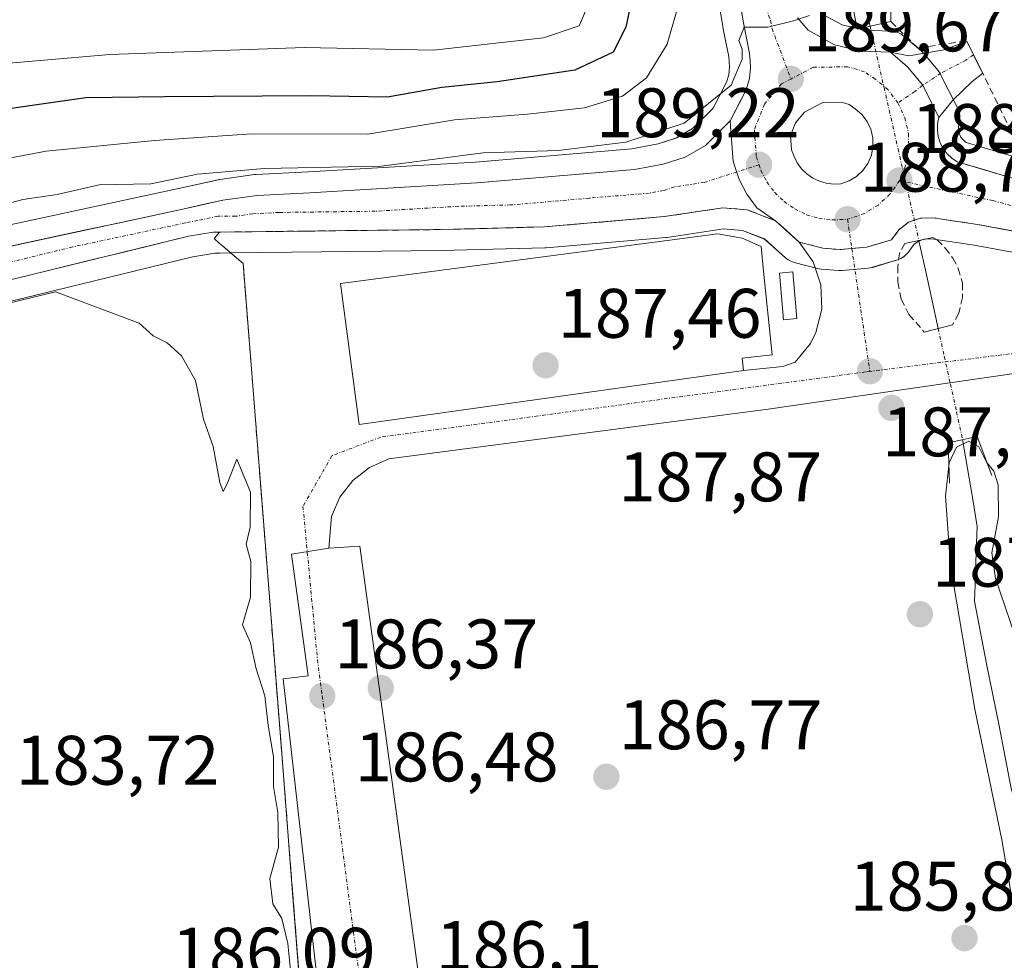
# Model space of a CAD drawing. Units: metres. Extents: x 616878 to 620320, y 4775703 to 4778077.
# Drawn here: x 618929 to 619070, y 4777278 to 4777413 of the extents above; entities that cross this region are included whole.
import ezdxf
from ezdxf.enums import TextEntityAlignment as Align

# ---------------------------------------------------------------- set-up
doc = ezdxf.new("R2010")
doc.units = ezdxf.units.M
doc.header["$MEASUREMENT"] = 0
doc.linetypes.add('TRAZO_Y_PUNTO', pattern=[1, 0.5, -0.25, 0, -0.25])
doc.linetypes.add('TRAZOSX2', pattern=[1.5, 1, -0.5])
for name, color, linetype, lineweight in [('Arbolado forestal CxS', 92, 'Continuous', 0), ('Boca de túnel lineal', 1, 'Continuous', 0), ('Carretera de calzada única', 19, 'Continuous', 13), ('Carretera de calzada única Cxs', 19, 'Continuous', 13), ('Carretera de calzada única eje', 19, 'TRAZO_Y_PUNTO', 0), ('Carátula', 7, 'Continuous', 5), ('Corriente natural lineal', 142, 'Continuous', 13), ('Corriente natural lineal oculto', 19, 'TRAZO_Y_PUNTO', 13), ('Curva de nivel maestra', 36, 'Continuous', 30), ('Curva de nivel normal', 36, 'Continuous', 0), ('Edificación ligera', 1, 'Continuous', 0), ('Edificación ligera Cxs', 1, 'Continuous', 0), ('Elemento construido', 1, 'Continuous', 0), ('Explanada', 19, 'Continuous', 0), ('Explanada Cxs', 19, 'Continuous', 0), ('Isleta de vial', 135, 'Continuous', 13), ('Muro lineal', 1, 'TRAZOSX2', 13), ('Núcleo urbano CxS', 19, 'Continuous', 0), ('Obra de contención lineal', 1, 'TRAZOSX2', 13), ('Prado CxS', 92, 'Continuous', 0), ('Punto de cota en terreno', 7, 'Continuous', 0), ('Recinto industrial', 135, 'TRAZOSX2', 0), ('Recinto industrial CxS', 135, 'Continuous', 0), ('Rótulo de punto de cota en terreno', 19, 'Continuous', 0), ('Vía urbana eje', 5, 'TRAZO_Y_PUNTO', 0)]:
    doc.layers.add(name, color=color, linetype=linetype, lineweight=lineweight)
doc.styles.add('Arial', font='txt', dxfattribs={"height": 0.2})

# ---------------------------------------------------------------- blocks, each defined once
blk = doc.blocks.new('*U155')
at = {"layer": 'Prado CxS', "color": 92, "linetype": 'Continuous', "lineweight": 0}
for points in [[(619071.3018, 4777392.9057, 188.6372), (619064.5222, 4777394.9311, 188.8498), (619064.33, 4777395.0559, 188.8586), (619064.0233, 4777395.3399, 188.877), (619063.7611, 4777395.6803, 188.8976), (619063.5886, 4777396.0055, 188.9162), (619063.4636, 4777396.4225, 188.9386), (619063.3975, 4777396.8509, 188.9606), (619063.4097, 4777397.2195, 188.9782), (619063.5518, 4777397.8729, 189.012), (619063.6173, 4777398.3813, 189.0418), (619063.5955, 4777398.8935, 189.0742), (619063.4868, 4777399.3945, 189.1094), (619063.2943, 4777399.8697, 189.1476), (619060.8643, 4777404.6497, 189.3703), (619060.7881, 4777404.7901, 189.3721), (619060.4896, 4777405.2171, 189.3769), (619058.4189, 4777407.6877, 189.4239), (619058.0725, 4777408.0379, 189.4265), (619055.6105, 4777410.1481, 189.4838), (619055.2036, 4777410.4387, 189.4978), (619054.7537, 4777410.6575, 189.5119), (619054.2739, 4777410.7987, 189.5253), (619053.7775, 4777410.8581, 189.5369), (619049.8864, 4777410.9975, 189.5871), (619046.7553, 4777411.7453, 189.6458), (619043.8143, 4777413.3481, 189.5528)], [(618921.512, 4777370.6757, 184.5089), (618953.8001, 4777378.5609, 185.9181), (618956.9453, 4777379.1001, 185.6624), (618957.6472, 4777379.1003, 185.6613), (618959.23, 4777379.1182, 186.2576), (618959.4098, 4777378.964, 186.3012), (618961.0001, 4777377.6001, 186.8665), (618966.3401, 4777309.9501, 185.9431), (618968.0443, 4777288.173, 186.1676), (618968.8515, 4777277.859, 185.9755)]]:
    blk.add_polyline3d(points, dxfattribs=at)
blk = doc.blocks.new('*U171')
at = {"layer": 'Núcleo urbano CxS', "color": 19, "linetype": 'Continuous', "lineweight": 0}
for points in [[(619084.5975, 4777376.7333, 188.4832), (619065.666, 4777380.2307, 188.3393), (619059.5579, 4777381.1425, 186.2446), (619058.5208, 4777381.1073, 185.5636), (619057.7119, 4777380.8233, 185.0287), (619057.0319, 4777380.3121, 185.0696), (619056.2563, 4777379.2457, 185.3779), (619055.9385, 4777378.8761, 185.5103), (619055.5651, 4777378.5627, 185.6684), (619055.1461, 4777378.3141, 185.8477), (619054.6921, 4777378.1367, 186.0431), (619051.0922, 4777377.0567, 187.4291), (619050.7512, 4777376.9757, 187.519), (619050.5026, 4777376.9425, 187.5798), (619046.7725, 4777376.6025, 188.2495), (619046.5001, 4777376.5901, 188.2489), (619046.249, 4777376.6007, 188.2492), (619043.749, 4777376.8107, 188.2567), (619043.4791, 4777376.8457, 188.2581), (619043.2501, 4777376.8953, 188.2601), (619039.8801, 4777377.7653, 188.4097), (619039.4299, 4777377.9207, 188.4348), (619039.0097, 4777378.1453, 188.4608), (619038.6306, 4777378.4337, 188.4869), (619035.6334, 4777381.1137, 188.5421), (619032.4883, 4777382.3453, 188.4912), (619029.7947, 4777382.5621, 188.4076), (619021.7072, 4777381.3435, 188.2671), (619021.5151, 4777381.3209, 188.2682), (619004.3951, 4777379.8609, 188.093), (619004.2187, 4777379.8511, 188.0943), (618989.3365, 4777379.4607, 187.9677), (618959.3995, 4777379.1201, 186.3212), (618959.23, 4777379.1182, 186.2576), (618957.6472, 4777379.1003, 185.6613), (618956.9453, 4777379.1001, 185.6624), (618953.8001, 4777378.5609, 185.9181), (618921.512, 4777370.6757, 184.5089)], [(618919.4067, 4777381.3939, 186.9346), (618951.7311, 4777388.3213, 187.1264), (618957.4509, 4777389.5891, 186.7985), (618957.5792, 4777389.6145, 186.7965), (618957.6843, 4777389.6311, 186.7995), (618962.6143, 4777390.3211, 186.9224), (618962.8743, 4777390.3461, 186.9285), (618970.3654, 4777390.7355, 187.0876), (618994.2454, 4777392.1227, 187.9785), (619016.6545, 4777394.0373, 188.8366), (619020.4005, 4777394.7151, 188.9526), (619023.0677, 4777395.5927, 189.0429), (619025.3533, 4777396.9135, 189.1822), (619028.2831, 4777399.8185, 189.3786), (619030.2241, 4777403.5655, 189.5929), (619030.5178, 4777404.6159, 189.6764), (619030.6173, 4777405.6987, 189.7577), (619030.6027, 4777406.4499, 189.8164), (619030.5353, 4777407.2213, 189.8812), (619030.1787, 4777409.0495, 190.0296), (619029.6821, 4777411.4531, 190.2404), (619029.6627, 4777411.5567, 190.2497), (619028.1097, 4777421.0141, 190.8719)], [(619043.8143, 4777413.3481, 189.5528), (619046.7553, 4777411.7453, 189.6458), (619049.8864, 4777410.9975, 189.5871), (619053.7775, 4777410.8581, 189.5369), (619054.2739, 4777410.7987, 189.5253), (619054.7537, 4777410.6575, 189.5119), (619055.2036, 4777410.4387, 189.4978), (619055.6105, 4777410.1481, 189.4838), (619058.0725, 4777408.0379, 189.4265), (619058.4189, 4777407.6877, 189.4239), (619060.4896, 4777405.2171, 189.3769), (619060.7881, 4777404.7901, 189.3721), (619060.8643, 4777404.6497, 189.3703), (619063.2943, 4777399.8697, 189.1476), (619063.4868, 4777399.3945, 189.1094), (619063.5955, 4777398.8935, 189.0742), (619063.6173, 4777398.3813, 189.0418), (619063.5518, 4777397.8729, 189.012), (619063.4097, 4777397.2195, 188.9782), (619063.3975, 4777396.8509, 188.9606), (619063.4636, 4777396.4225, 188.9386), (619063.5886, 4777396.0055, 188.9162), (619063.7611, 4777395.6803, 188.8976), (619064.0233, 4777395.3399, 188.877), (619064.33, 4777395.0559, 188.8586), (619064.5222, 4777394.9311, 188.8498), (619071.3018, 4777392.9057, 188.6372)]]:
    blk.add_polyline3d(points, dxfattribs=at)
blk = doc.blocks.new('*U188')
at = {"layer": 'Curva de nivel normal', "color": 36, "linetype": 'Continuous', "lineweight": 0}
blk.add_polyline3d([(619042.1, 4777413.12, 190), (619039.79, 4777412.36, 190), (619036.12, 4777411.41, 190), (619032.73, 4777411.44, 190), (619031.99, 4777409.53, 190), (619032.46, 4777408.27, 190), (619032.46, 4777406.83, 190), (619030.85, 4777403.13, 190), (619024.12, 4777397.71, 190), (619015.79, 4777394.99, 190), (619006.12, 4777393.8, 190), (618995.36, 4777393.45, 190), (618980.76, 4777391.55, 190), (618964.04, 4777391.22, 190), (618954.46, 4777390.37, 190), (618947.78, 4777389, 190), (618940.4, 4777388.88, 190), (618934.36, 4777387.48, 190), (618929.45, 4777386.76, 190), (618923.11, 4777385.07, 190)], dxfattribs=at)
blk = doc.blocks.new('*U214')
at = {"layer": 'Curva de nivel normal', "color": 36, "linetype": 'Continuous', "lineweight": 0}
blk.add_polyline3d([(618736.16, 4777351.79, 205), (618741.82, 4777357.08, 205), (618748.62, 4777362.79, 205), (618770.15, 4777375.68, 205), (618785.32, 4777381.05, 205), (618801.18, 4777385.2, 205), (618822.24, 4777390.19, 205), (618831.76, 4777391.5, 205), (618842.31, 4777393.64, 205), (618850.7, 4777398.91, 205), (618861.05, 4777404.65, 205), (618866.88, 4777406.66, 205), (618872.22, 4777407.27, 205), (618880.41, 4777405.88, 205), (618886.69, 4777403.89, 205), (618894.78, 4777404.42, 205), (618911.9, 4777404.93, 205), (618941.9, 4777407.5, 205), (618969.8, 4777408.5, 205), (618988.27, 4777408.16, 205), (619004, 4777409.9, 205), (619009.11, 4777411.6, 205), (619010.19, 4777414.17, 205)], dxfattribs=at)
blk = doc.blocks.new('*U249')
at = {"layer": 'Curva de nivel maestra', "color": 36, "linetype": 'Continuous', "lineweight": 30}
blk.add_polyline3d([(619016.6, 4777415.28, 200), (619015.79, 4777411.45, 200), (619013.98, 4777407.85, 200), (619008.48, 4777405.26, 200), (618997.39, 4777403.6, 200), (618989.43, 4777402.78, 200), (618981.66, 4777401.42, 200), (618970.7, 4777401.58, 200), (618949.8, 4777401.47, 200), (618938.46, 4777401.32, 200), (618921.46, 4777398.89, 200)], dxfattribs=at)
blk = doc.blocks.new('5PATER')
at = {"layer": 'Carátula', "linetype": 'Continuous', "lineweight": 5}
h = blk.add_hatch(color=250, dxfattribs=at)
edge = h.paths.add_edge_path()
edge.add_ellipse((0, 0.01), major_axis=(-1.33, -1.34), ratio=0.999422, start_angle=0, end_angle=360)
blk = doc.blocks.new('*U281')
at = {"layer": 'Carretera de calzada única Cxs', "color": 19, "linetype": 'Continuous', "lineweight": 13}
for points in [[(619070.91, 4777382.31, 188.56), (619066.16, 4777383.19, 188.57), (619062.95, 4777383.67, 188.63), (619059.73, 4777384.15, 188.7), (619057.96, 4777384.09, 188.73), (619056.28, 4777383.5, 188.74), (619054.87, 4777382.44, 188.16), (619053.83, 4777381.01, 187.77), (619050.23, 4777379.93, 188.54), (619046.5, 4777379.59, 188.55), (619044, 4777379.8, 188.58), (619040.63, 4777380.67, 188.65), (619037.23, 4777383.71, 188.82), (619034.57, 4777385.56, 188.92), (619033.1, 4777387.51, 189), (619032.03, 4777389.64, 189.1), (619031.16, 4777392.21, 189.22), (619030.97, 4777394.74, 189.33), (619030.78, 4777397.26, 189.45), (619030.73, 4777398.02, 189.48), (619031.88, 4777400.24, 189.59), (619033.03, 4777402.46, 189.72), (619033.48, 4777404.07, 189.79), (619033.62, 4777405.59, 189.84), (619033.6, 4777406.61, 189.88), (619033.51, 4777407.64, 189.92), (619033.12, 4777409.64, 190.02), (619032.62, 4777412.06, 190.18), (619031.85, 4777416.78, 190.31)], [(619040.35, 4777412.79, 189.99), (619041.89, 4777410.98, 189.82), (619045.67, 4777408.92, 189.55), (619049.48, 4777408.01, 189.62), (619053.67, 4777407.86, 189.57), (619053.67, 4777407.86, 189.57), (619056.12, 4777405.76, 189.47), (619058.29, 4777403.11, 189.4), (619059.46, 4777400.81, 189.33), (619060.62, 4777398.51, 189.28), (619060.42, 4777397.59, 189.23), (619060.39, 4777396.67, 189.17), (619060.53, 4777395.76, 189.12), (619060.8, 4777394.86, 189.07), (619061.23, 4777394.05, 189.02), (619061.8, 4777393.31, 188.97), (619062.48, 4777392.68, 188.93), (619063.25, 4777392.18, 188.89), (619066.87, 4777391.1, 188.78), (619070.48, 4777390.02, 188.72)]]:
    blk.add_polyline3d(points, dxfattribs=at)
blk.add_polyline3d([(619044.48, 4777389.09, 188.93), (619045.51, 4777388.97, 188.89), (619046.55, 4777389.01, 188.87), (619047.75, 4777389.42, 188.9), (619048.82, 4777390.07, 188.94), (619049.73, 4777390.92, 188.97), (619050.44, 4777391.94, 189.01), (619050.94, 4777393.1, 189.06), (619051.17, 4777394.34, 189.1), (619051.16, 4777395.59, 189.16), (619050.87, 4777396.81, 189.23), (619050.35, 4777397.94, 189.31), (619049.58, 4777398.94, 189.39), (619048.64, 4777399.76, 189.44), (619047.76, 4777400.36, 189.48), (619046.82, 4777400.65, 189.51), (619043.92, 4777400.6, 189.55), (619041.35, 4777399.26, 189.54), (619040.1, 4777397.76, 189.51), (619039.37, 4777395.94, 189.46), (619039.53, 4777393.89, 189.4), (619039.87, 4777392.91, 189.35), (619040.33, 4777391.99, 189.28), (619040.96, 4777391.15, 189.2), (619041.71, 4777390.43, 189.13), (619042.55, 4777389.84, 189.05), (619043.5, 4777389.39, 188.99), (619044.48, 4777389.09, 188.93)], close=True, dxfattribs=at)

msp = doc.modelspace()

# ---------------------------------------------------------------- linework, layer by layer
at = {"layer": 'Arbolado forestal CxS', "color": 92, "linetype": 'Continuous', "lineweight": 0}
msp.add_polyline3d([(619028.11, 4777421.01, 190.87), (619029.66, 4777411.56, 190.25), (619029.68, 4777411.45, 190.24), (619030.18, 4777409.05, 190.03), (619030.54, 4777407.22, 189.88), (619030.6, 4777406.45, 189.82), (619030.62, 4777405.7, 189.76), (619030.52, 4777404.62, 189.68), (619030.22, 4777403.57, 189.59), (619028.28, 4777399.82, 189.38), (619025.35, 4777396.91, 189.18), (619023.07, 4777395.59, 189.04), (619020.4, 4777394.72, 188.95), (619016.65, 4777394.04, 188.84), (618994.25, 4777392.12, 187.98), (618970.37, 4777390.74, 187.09), (618962.87, 4777390.35, 186.93), (618962.61, 4777390.32, 186.92), (618957.68, 4777389.63, 186.8), (618957.58, 4777389.61, 186.8), (618957.45, 4777389.59, 186.8), (618951.73, 4777388.32, 187.13), (618919.41, 4777381.39, 186.93)], dxfattribs=at)
msp.add_polyline3d([(619028.11, 4777421.01, 190.87), (619029.66, 4777411.56, 190.25), (619029.68, 4777411.45, 190.24), (619030.18, 4777409.05, 190.03), (619030.54, 4777407.22, 189.88), (619030.6, 4777406.45, 189.82), (619030.62, 4777405.7, 189.76), (619030.52, 4777404.62, 189.68), (619030.22, 4777403.57, 189.59), (619028.28, 4777399.82, 189.38), (619025.35, 4777396.91, 189.18), (619023.07, 4777395.59, 189.04), (619020.4, 4777394.72, 188.95), (619016.65, 4777394.04, 188.84), (618994.25, 4777392.12, 187.98), (618970.37, 4777390.74, 187.09), (618962.87, 4777390.35, 186.93), (618962.61, 4777390.32, 186.92), (618957.68, 4777389.63, 186.8), (618957.58, 4777389.61, 186.8), (618957.45, 4777389.59, 186.8), (618951.73, 4777388.32, 187.13), (618919.41, 4777381.39, 186.93)], dxfattribs=at)
at = {"layer": 'Boca de túnel lineal', "color": 1, "linetype": 'Continuous', "lineweight": 0}
for points in [[(619053.75, 4777418.03, 187.88), (619053.71, 4777412.24, 188.18), (619048.92, 4777411.15, 188.32), (619047.91, 4777416.44, 187.21), (619044.8, 4777416.18, 188.51)], [(619059.76, 4777381.34, 187.05), (619055.73, 4777380.49, 186.77)], [(619062.55, 4777368.81, 185.39), (619058.51, 4777367.8, 186.69)], [(619068.17, 4777347.24, 184.74), (619066.07, 4777352.86, 185.06), (619061.94, 4777351.94, 186.2), (619062.12, 4777346.15, 184.45)]]:
    msp.add_polyline3d(points, dxfattribs=at)
at = {"layer": 'Carretera de calzada única', "color": 19, "linetype": 'Continuous', "lineweight": 13}
for points in [[(619030.73, 4777398.02), (619033.03, 4777402.46), (619033.48, 4777404.07), (619033.62, 4777405.59), (619033.6, 4777406.61), (619033.51, 4777407.64), (619033.12, 4777409.64), (619032.62, 4777412.06), (619031.07, 4777421.5)], [(619040.35, 4777412.79), (619041.89, 4777410.98), (619045.67, 4777408.92), (619049.48, 4777408.01), (619053.67, 4777407.86)], [(619064.6, 4777409.44), (619061.35, 4777408.19), (619056.3, 4777407.34), (619053.67, 4777407.86)], [(619065.56, 4777407.49), (619064.6, 4777409.44)], [(619066.88, 4777404.83), (619066.44, 4777405.72), (619065.56, 4777407.49)], [(619060.62, 4777398.51), (619062.6, 4777400.98), (619065.32, 4777403.59), (619066.88, 4777404.83)], [(619045.51, 4777388.97), (619046.55, 4777389.01), (619047.75, 4777389.42), (619048.82, 4777390.07), (619049.73, 4777390.92), (619050.44, 4777391.94), (619050.94, 4777393.1), (619051.17, 4777394.34), (619051.16, 4777395.59), (619050.87, 4777396.81), (619050.35, 4777397.94), (619049.58, 4777398.94), (619048.64, 4777399.76), (619047.76, 4777400.36), (619046.82, 4777400.65), (619043.92, 4777400.6), (619041.35, 4777399.26), (619040.1, 4777397.76), (619039.37, 4777395.94), (619039.53, 4777393.89), (619039.87, 4777392.91), (619040.33, 4777391.99), (619040.96, 4777391.15), (619041.71, 4777390.43), (619042.55, 4777389.84), (619043.5, 4777389.39), (619044.48, 4777389.09)], [(618732.57, 4777312.66), (618745.62, 4777320.88), (618753.23, 4777326.57), (618765.51, 4777336.82), (618773.85, 4777343.13), (618779.96, 4777347.17), (618784.53, 4777349.23), (618791.17, 4777351.26), (618815.44, 4777357.27), (618855.85, 4777368.09), (618865.6, 4777370.35), (618872.44, 4777371.59), (618897.19, 4777375.09), (618919.94, 4777378.44), (618952.37, 4777385.39), (618958.1, 4777386.66), (618963.03, 4777387.35), (618970.53, 4777387.74), (618994.46, 4777389.13), (619017.05, 4777391.06), (619021.14, 4777391.8), (619024.3, 4777392.84), (619027.19, 4777394.51), (619030.73, 4777398.02)], [(619060.62, 4777398.51), (619060.42, 4777397.59), (619060.39, 4777396.67), (619060.53, 4777395.76), (619060.8, 4777394.86), (619061.23, 4777394.05), (619061.8, 4777393.31), (619062.48, 4777392.68), (619063.25, 4777392.18), (619070.48, 4777390.02), (619080.08, 4777387.42), (619088.26, 4777385.32)], [(619044.48, 4777389.09), (619045.51, 4777388.97)], [(619157.83, 4777387.47), (619139.42, 4777381.17), (619128.64, 4777378.26), (619117.69, 4777376.16), (619111.98, 4777375.68), (619102.46, 4777376.27), (619085.16, 4777379.68), (619066.16, 4777383.19), (619059.73, 4777384.15), (619057.96, 4777384.09), (619056.28, 4777383.5), (619054.87, 4777382.44), (619053.83, 4777381.01), (619050.23, 4777379.93), (619048.15, 4777379.74)], [(619037.23, 4777383.71), (619033.17, 4777385.3), (619029.69, 4777385.58), (619025.48, 4777384.95), (619021.26, 4777384.31), (619016.98, 4777383.95), (619012.7, 4777383.58), (619008.42, 4777383.22), (619004.14, 4777382.85), (618999.19, 4777382.72), (618994.23, 4777382.59), (618989.28, 4777382.46), (618984.76, 4777382.41), (618980.24, 4777382.36), (618975.72, 4777382.31), (618971.19, 4777382.25), (618966.67, 4777382.2), (618962.15, 4777382.15), (618957.63, 4777382.1)], [(619040.63, 4777380.67), (619037.23, 4777383.71)], [(618957.63, 4777382.1), (618956.69, 4777382.1), (618953.19, 4777381.5), (618920.8, 4777373.59), (618897.89, 4777370.22), (618873.23, 4777366.72), (618866.6, 4777365.52), (618857.05, 4777363.31), (618816.67, 4777352.51), (618792.48, 4777346.51), (618786.28, 4777344.6), (618782.35, 4777342.84), (618776.71, 4777339.1), (618768.57, 4777332.96), (618756.28, 4777322.69), (618734.48, 4777309.17)], [(619048.15, 4777379.74), (619046.5, 4777379.59), (619044, 4777379.8), (619040.63, 4777380.67)]]:
    msp.add_lwpolyline(points, dxfattribs=at)
at = {"layer": 'Carretera de calzada única Cxs', "color": 19, "linetype": 'Continuous', "lineweight": 13}
for points in [[(619053.67, 4777407.86), (619056.12, 4777405.76), (619058.29, 4777403.11), (619060.62, 4777398.51)], [(619053.67, 4777407.86), (619056.12, 4777405.76), (619058.29, 4777403.11), (619060.62, 4777398.51)], [(619030.73, 4777398.02), (619030.78, 4777397.26), (619031.16, 4777392.21), (619032.03, 4777389.64), (619033.1, 4777387.51), (619034.57, 4777385.56), (619037.23, 4777383.71)], [(619030.73, 4777398.02), (619030.78, 4777397.26), (619031.16, 4777392.21), (619032.03, 4777389.64), (619033.1, 4777387.51), (619034.57, 4777385.56), (619037.23, 4777383.71)]]:
    msp.add_lwpolyline(points, dxfattribs=at)
msp.add_polyline3d([(619060.62, 4777398.51, 189.28), (619059.46, 4777400.81, 189.33), (619058.29, 4777403.11, 189.4), (619056.12, 4777405.76, 189.47), (619053.67, 4777407.86, 189.57), (619056.3, 4777407.34, 189.5), (619058.83, 4777407.76, 189.47), (619061.35, 4777408.19, 189.45), (619064.6, 4777409.44, 189.42), (619065.74, 4777407.13, 189.41), (619066.88, 4777404.83, 189.39), (619065.32, 4777403.59, 189.41), (619062.6, 4777400.98, 189.35), (619060.62, 4777398.51, 189.28)], close=True, dxfattribs=at)
msp.add_polyline3d([(618924.57, 4777379.43, 186.81), (618929.21, 4777380.43, 186.67), (618933.84, 4777381.42, 186.63), (618938.47, 4777382.41, 186.5), (618943.1, 4777383.4, 186.65), (618947.74, 4777384.4, 187.45), (618952.37, 4777385.39, 187.89), (618955.24, 4777386.03, 187.61), (618958.1, 4777386.66, 187.33), (618963.03, 4777387.35, 186.99), (618966.78, 4777387.55, 187.01), (618970.53, 4777387.74, 187.86), (618975.32, 4777388.02, 187.42), (618980.1, 4777388.3, 187.35), (618984.89, 4777388.57, 187.63), (618989.67, 4777388.85, 187.92), (618994.46, 4777389.13, 188.09), (618998.98, 4777389.52, 188.27), (619003.5, 4777389.9, 188.49), (619008.01, 4777390.29, 188.66), (619012.53, 4777390.67, 188.79), (619017.05, 4777391.06, 188.92), (619021.14, 4777391.8, 188.85), (619024.3, 4777392.84, 188.94), (619027.19, 4777394.51, 189.19), (619030.73, 4777398.02, 189.48), (619030.78, 4777397.26, 189.45), (619030.97, 4777394.74, 189.33), (619031.16, 4777392.21, 189.22), (619032.03, 4777389.64, 189.1), (619033.1, 4777387.51, 189), (619034.57, 4777385.56, 188.92), (619037.23, 4777383.71, 188.82), (619037.23, 4777383.71, 188.82), (619033.17, 4777385.3, 188.91), (619029.69, 4777385.58, 188.9), (619025.48, 4777384.95, 188.8), (619021.26, 4777384.31, 188.61), (619016.98, 4777383.95, 188.54), (619012.7, 4777383.58, 188.42), (619008.42, 4777383.22, 188.32), (619004.14, 4777382.85, 188.19), (618999.19, 4777382.72, 188.04), (618994.23, 4777382.59, 187.89), (618989.28, 4777382.46, 187.75), (618984.76, 4777382.41, 187.61), (618980.24, 4777382.36, 187.46), (618975.72, 4777382.31, 187.32), (618971.19, 4777382.25, 187.19), (618966.67, 4777382.2, 186.99), (618962.15, 4777382.15, 186.76), (618957.63, 4777382.1, 186.6), (618956.69, 4777382.1, 186.56), (618953.19, 4777381.5, 186.58), (618948.56, 4777380.37, 186.42), (618943.94, 4777379.24, 186.32), (618939.31, 4777378.11, 186.24), (618934.68, 4777376.98, 185.9), (618930.05, 4777375.85, 185.74), (618925.43, 4777374.72, 185.76)], dxfattribs=at)
at = {"layer": 'Carretera de calzada única eje', "color": 19, "linetype": 'TRAZO_Y_PUNTO', "lineweight": 0}
for points in [[(619035.89, 4777414.18), (619036.48, 4777412.42), (619036.73, 4777411.21), (619039.42, 4777404.01)], [(619065.56, 4777407.49), (619064.47, 4777406.71), (619060.9, 4777404.84), (619058.29, 4777403.11)], [(619054.75, 4777400.6), (619053.33, 4777402.46), (619051.51, 4777404.01), (619049.96, 4777405.04), (619047.55, 4777405.76), (619042.62, 4777405.69), (619039.42, 4777404.01)], [(619039.42, 4777404.01), (619038.07, 4777403.31), (619035.64, 4777400.41), (619034.19, 4777396.75), (619034.48, 4777392.88), (619034.87, 4777391.74)], [(619058.29, 4777403.11), (619057.15, 4777402.23), (619054.75, 4777400.6)], [(619054.75, 4777400.6), (619055.73, 4777398.48), (619056.26, 4777396.21), (619056.3, 4777393.88), (619055.85, 4777391.6), (619054.96, 4777389.48)], [(619034.87, 4777391.74), (619031.67, 4777390.71)], [(619034.87, 4777391.74), (619035.14, 4777390.93), (619035.98, 4777389.29), (619037.1, 4777387.77), (619038.44, 4777386.48), (619039.98, 4777385.41), (619041.67, 4777384.59), (619043.44, 4777384.08), (619045.3, 4777383.84), (619047.53, 4777383.93)], [(619031.67, 4777390.71), (619027, 4777389.21), (619022.78, 4777388.57), (619021.19, 4777388.05), (619019.14, 4777387.68), (619010.58, 4777386.96), (618999.3, 4777385.99), (618991.87, 4777385.79), (618979.91, 4777385.09), (618966.14, 4777384.91), (618962.37, 4777384.72), (618959.91, 4777384.36), (618957.39, 4777384.38), (618954.53, 4777383.75), (618952.78, 4777383.43), (618936.57, 4777379.97), (618920.37, 4777376.01)], [(619054.96, 4777389.48), (619053.62, 4777387.56), (619051.92, 4777385.97), (619049.94, 4777384.76), (619047.53, 4777383.93)], [(619054.96, 4777389.48), (619068.32, 4777386.6), (619073.12, 4777385.31), (619082.62, 4777383.55), (619088.71, 4777381.99)]]:
    msp.add_lwpolyline(points, dxfattribs=at)
at = {"layer": 'Corriente natural lineal', "color": 142, "linetype": 'Continuous', "lineweight": 13}
for points in [[(619049.49, 4777416.37, 186.78), (619050.77, 4777411.57, 187.66)], [(619057.76, 4777380.86, 186.71), (619058.68, 4777376.67, 184.87), (619059.6, 4777372.49, 185), (619060.51, 4777368.3, 185.37)], [(619064.01, 4777352.4, 185.7), (619064.71, 4777348.25, 184.3), (619065.41, 4777344.1, 184.09), (619066.11, 4777339.95, 183.92), (619065.97, 4777336.39, 184.01), (619065.83, 4777332.82, 184.12), (619065.69, 4777329.26, 184), (619066.57, 4777324.8, 183.66), (619067.45, 4777320.33, 183.91), (619068.33, 4777315.87, 183.96), (619069.22, 4777311.41, 183.92), (619070.1, 4777306.95, 183.88), (619070.98, 4777302.48, 183.77), (619072.29, 4777297.72, 183.78), (619073.6, 4777292.95, 183.92), (619074.92, 4777288.19, 183.66), (619076.23, 4777283.43, 183.54)]]:
    msp.add_polyline3d(points, dxfattribs=at)
at = {"layer": 'Corriente natural lineal oculto', "color": 19, "linetype": 'TRAZO_Y_PUNTO', "lineweight": 13}
for points in [[(619050.77, 4777411.57, 187.66), (619051.77, 4777407.18, 189.58), (619052.76, 4777402.8, 189.42), (619053.76, 4777398.41, 189.25), (619054.76, 4777394.02, 189.05), (619055.76, 4777389.63, 188.91), (619056.76, 4777385.25, 188.79), (619057.76, 4777380.86, 186.71)], [(619060.51, 4777368.3, 185.37), (619061.39, 4777364.33, 187.31), (619062.26, 4777360.35, 187.84), (619063.13, 4777356.38, 187.26), (619064.01, 4777352.4, 185.7)]]:
    msp.add_polyline3d(points, dxfattribs=at)
at = {"layer": 'Curva de nivel normal', "color": 36, "linetype": 'Continuous', "lineweight": 0}
for points in [[(619023.11, 4777413.82, 195), (619021.72, 4777409, 195), (619018.77, 4777404.17, 195), (619015.3, 4777401.54, 195), (619009.89, 4777399.9, 195), (619001.7, 4777398.97, 195), (618991.26, 4777398.17, 195), (618978.85, 4777396.14, 195), (618962.23, 4777396.15, 195), (618948.32, 4777395.19, 195), (618932.8, 4777393.69, 195), (618908.47, 4777389.09, 195)], [(618968.2, 4777272.19, 185), (618967.38, 4777280.27, 185), (618966.52, 4777283.87, 185), (618965.24, 4777285.94, 185), (618964.8, 4777289.58, 185), (618966.05, 4777294.08, 185), (618965.97, 4777299.03, 185), (618965.35, 4777302.73, 185), (618965.35, 4777307.02, 185), (618964.6, 4777311.48, 185), (618964.13, 4777315.72, 185), (618962.89, 4777319.6, 185), (618962.04, 4777323.33, 185), (618960.89, 4777325.88, 185), (618962.05, 4777329.87, 185), (618962.12, 4777334.96, 185), (618961.44, 4777337.45, 185), (618961.99, 4777339.85, 185), (618962.04, 4777344.9, 185), (618960.11, 4777349.58, 185), (618958.72, 4777346.05, 185), (618958.16, 4777344.95, 185), (618957.66, 4777346.25, 185), (618956.7, 4777351.41, 185), (618955.33, 4777355.32, 185), (618954.17, 4777360.87, 185), (618952.18, 4777364.41, 185), (618950.13, 4777366.23, 185), (618948.13, 4777367.26, 185), (618946.1, 4777369.05, 185), (618934.13, 4777373.53, 185), (618908.56, 4777367.37, 185)], [(619072.21, 4777322.32, 185), (619068.74, 4777332.5, 185), (619068.2, 4777336.19, 185), (619069.14, 4777341.35, 185), (619069.1, 4777345.94, 185), (619068.47, 4777347.87, 185), (619067.42, 4777349.16, 185), (619066.32, 4777351.38, 185), (619064.9, 4777352.16, 185), (619063.14, 4777351.33, 185), (619062.1, 4777349.06, 185), (619061.56, 4777344.3, 185), (619062.28, 4777334.35, 185), (619065.77, 4777313.84, 185), (619069.61, 4777295.13, 185), (619071.39, 4777284.86, 185)]]:
    msp.add_polyline3d(points, dxfattribs=at)
at = {"layer": 'Edificación ligera', "color": 1, "linetype": 'Continuous', "lineweight": 0}
msp.add_polyline3d([(619040.29, 4777369.71, 188.12), (619038.36, 4777369.54, 188.03), (619037.77, 4777376.22, 188.38), (619039.7, 4777376.39, 188.43), (619040.29, 4777369.71, 188.12)], dxfattribs=at)
at = {"layer": 'Edificación ligera Cxs', "color": 1, "linetype": 'Continuous', "lineweight": 0}
msp.add_polyline3d([(619040.29, 4777369.71, 188.12), (619038.36, 4777369.54, 188.03), (619037.77, 4777376.22, 188.38), (619039.7, 4777376.39, 188.43), (619040.29, 4777369.71, 188.12)], close=True, dxfattribs=at)
at = {"layer": 'Elemento construido', "color": 1, "linetype": 'Continuous', "lineweight": 0}
for points in [[(619035.49, 4777376.5, 188.34), (619036.75, 4777364.52, 187.77), (619032.43, 4777364.06, 187.71), (619032.62, 4777362.27, 187.65), (619038.25, 4777362.86, 187.72), (619040.03, 4777363.46, 187.76), (619042.22, 4777366.15, 187.95), (619043, 4777367.71, 188.04), (619043.86, 4777371.07, 188.2), (619043.73, 4777374.54, 188.37), (619042.62, 4777377.83, 188.51), (619040.63, 4777380.67, 188.65), (619037.23, 4777383.71, 188.82), (619033.17, 4777385.3, 188.91), (619029.69, 4777385.58, 188.9), (619021.26, 4777384.31, 188.61), (619004.14, 4777382.85, 188.19), (618989.28, 4777382.46, 187.75), (618957.63, 4777382.1, 186.6)], [(618989.28, 4777139.55, 185.33), (619004.42, 4777141.33, 185.31), (618998.19, 4777186.13, 185.53), (618996.46, 4777187.09, 185.52), (618994.28, 4777189.08, 185.54), (618992.74, 4777191.6, 185.56), (618991.96, 4777194.44, 185.58), (618996.7, 4777195.03, 185.57), (618992.25, 4777230.94, 185.83), (618977.72, 4777337.17, 186.6), (618973.27, 4777336.87, 186.51), (618973.66, 4777341.38, 186.57), (618974.85, 4777344.17, 186.62), (618976.7, 4777346.57, 186.65), (618979.09, 4777348.43, 186.71), (618981.87, 4777349.63, 186.79), (619036.18, 4777356.75, 187.56), (619081.28, 4777363.27, 187.9)]]:
    msp.add_polyline3d(points, dxfattribs=at)
at = {"layer": 'Explanada', "color": 19, "linetype": 'Continuous', "lineweight": 0}
for points in [[(619032.62, 4777362.27, 187.65), (618977.63, 4777354.54, 186.91), (618974.96, 4777374.72, 187.71), (619028.96, 4777381.84, 188.67), (619032.47, 4777381.25, 188.62), (619035.19, 4777380.06, 188.54), (619035.49, 4777376.5, 188.34), (619036.75, 4777364.52, 187.77), (619032.43, 4777364.06, 187.71), (619032.62, 4777362.27, 187.65)], [(619004.42, 4777141.33, 185.31), (618989.28, 4777139.55, 185.33), (618976.82, 4777229.16, 185.83), (618966.74, 4777318.18, 186.44), (618970.32, 4777318.59, 186.39), (618967.93, 4777335.99, 186.53), (618973.27, 4777336.87, 186.51), (618977.72, 4777337.17, 186.6), (618992.25, 4777230.94, 185.83), (618996.7, 4777195.03, 185.57), (618991.96, 4777194.44, 185.58), (618992.74, 4777191.6, 185.56), (618994.28, 4777189.08, 185.54), (618996.46, 4777187.09, 185.52), (618998.19, 4777186.13, 185.53), (619004.42, 4777141.33, 185.31)]]:
    msp.add_polyline3d(points, dxfattribs=at)
at = {"layer": 'Explanada Cxs', "color": 19, "linetype": 'Continuous', "lineweight": 0}
for points in [[(619032.62, 4777362.27, 187.65), (618977.63, 4777354.54, 186.91), (618974.96, 4777374.72, 187.71), (619028.96, 4777381.84, 188.67), (619032.47, 4777381.25, 188.62), (619035.19, 4777380.06, 188.54), (619035.49, 4777376.5, 188.34), (619036.75, 4777364.52, 187.77), (619032.43, 4777364.06, 187.71), (619032.62, 4777362.27, 187.65)], [(619004.42, 4777141.33, 185.31), (618989.28, 4777139.55, 185.33), (618976.82, 4777229.16, 185.83), (618966.74, 4777318.18, 186.44), (618970.32, 4777318.59, 186.39), (618967.93, 4777335.99, 186.53), (618973.27, 4777336.87, 186.51), (618977.72, 4777337.17, 186.6), (618992.25, 4777230.94, 185.83), (618996.7, 4777195.03, 185.57), (618991.96, 4777194.44, 185.58), (618992.74, 4777191.6, 185.56), (618994.28, 4777189.08, 185.54), (618996.46, 4777187.09, 185.52), (618998.19, 4777186.13, 185.53), (619004.42, 4777141.33, 185.31)]]:
    msp.add_polyline3d(points, close=True, dxfattribs=at)
at = {"layer": 'Isleta de vial', "color": 135, "linetype": 'Continuous', "lineweight": 13}
msp.add_polyline3d([(619045.51, 4777388.97, 188.89), (619046.55, 4777389.01, 188.87), (619047.75, 4777389.42, 188.9), (619048.82, 4777390.07, 188.94), (619049.73, 4777390.92, 188.97), (619050.44, 4777391.94, 189.01), (619050.94, 4777393.1, 189.06), (619051.17, 4777394.34, 189.1), (619051.16, 4777395.59, 189.16), (619050.87, 4777396.81, 189.23), (619050.35, 4777397.94, 189.31), (619049.58, 4777398.94, 189.39), (619048.64, 4777399.76, 189.44), (619047.76, 4777400.36, 189.48), (619046.82, 4777400.65, 189.51), (619043.92, 4777400.6, 189.55), (619041.35, 4777399.26, 189.54), (619040.1, 4777397.76, 189.51), (619039.37, 4777395.94, 189.46), (619039.53, 4777393.89, 189.4), (619039.87, 4777392.91, 189.35), (619040.33, 4777391.99, 189.28), (619040.96, 4777391.15, 189.2), (619041.71, 4777390.43, 189.13), (619042.55, 4777389.84, 189.05), (619043.5, 4777389.39, 188.99), (619044.48, 4777389.09, 188.93), (619045.51, 4777388.97, 188.89)], dxfattribs=at)
at = {"layer": 'Muro lineal', "color": 1, "linetype": 'TRAZOSX2', "lineweight": 13}
for points in [[(619053.71, 4777412.24, 188.18), (619057.59, 4777408.47, 189.5), (619064.6, 4777409.44, 189.42), (619073.79, 4777390.84, 188.68), (619100.38, 4777384.08, 188.9)], [(618956.85, 4777381.16, 186.51), (618957.59, 4777380.53, 186.52), (618958.05, 4777380.13, 186.53), (618961, 4777377.6, 186.74), (618966.34, 4777309.95, 185.84), (618974.05, 4777211.43, 185.15), (618982.05, 4777116.03, 184.86), (618985.12, 4777085.75, 182.05), (619041.75, 4777124.13, 185.01), (619064.9, 4777141.93, 185.44), (619083.29, 4777146.09, 184.17)]]:
    msp.add_polyline3d(points, dxfattribs=at)
at = {"layer": 'Núcleo urbano CxS', "color": 19, "linetype": 'Continuous', "lineweight": 0}
for points in [[(619028.11, 4777421.01, 190.87), (619029.66, 4777411.56, 190.25), (619029.68, 4777411.45, 190.24), (619030.18, 4777409.05, 190.03), (619030.54, 4777407.22, 189.88), (619030.6, 4777406.45, 189.82), (619030.62, 4777405.7, 189.76), (619030.52, 4777404.62, 189.68), (619030.22, 4777403.57, 189.59), (619028.28, 4777399.82, 189.38), (619025.35, 4777396.91, 189.18), (619023.07, 4777395.59, 189.04), (619020.4, 4777394.72, 188.95), (619016.65, 4777394.04, 188.84), (618994.25, 4777392.12, 187.98), (618970.37, 4777390.74, 187.09), (618962.87, 4777390.35, 186.93), (618962.61, 4777390.32, 186.92), (618957.68, 4777389.63, 186.8), (618957.58, 4777389.61, 186.8), (618957.45, 4777389.59, 186.8), (618951.73, 4777388.32, 187.13), (618919.41, 4777381.39, 186.93)], [(619043.81, 4777413.35, 189.55), (619046.76, 4777411.75, 189.65), (619049.89, 4777411, 189.59), (619053.78, 4777410.86, 189.54), (619054.27, 4777410.8, 189.53), (619054.75, 4777410.66, 189.51), (619055.2, 4777410.44, 189.5), (619055.61, 4777410.15, 189.48), (619058.07, 4777408.04, 189.43), (619058.42, 4777407.69, 189.42), (619060.49, 4777405.22, 189.38), (619060.79, 4777404.79, 189.37), (619060.86, 4777404.65, 189.37), (619063.29, 4777399.87, 189.15), (619063.49, 4777399.39, 189.11), (619063.6, 4777398.89, 189.07), (619063.62, 4777398.38, 189.04), (619063.55, 4777397.87, 189.01), (619063.41, 4777397.22, 188.98), (619063.4, 4777396.85, 188.96), (619063.46, 4777396.42, 188.94), (619063.59, 4777396.01, 188.92), (619063.76, 4777395.68, 188.9), (619064.02, 4777395.34, 188.88), (619064.33, 4777395.06, 188.86), (619064.52, 4777394.93, 188.85), (619071.3, 4777392.91, 188.64)], [(618968.85, 4777277.86, 185.98), (618968.04, 4777288.17, 186.17), (618966.34, 4777309.95, 185.94), (618961, 4777377.6, 186.87), (618959.41, 4777378.96, 186.3), (618959.23, 4777379.12, 186.26), (618959.4, 4777379.12, 186.32), (618989.34, 4777379.46, 187.97), (619004.22, 4777379.85, 188.09), (619004.4, 4777379.86, 188.09), (619021.52, 4777381.32, 188.27), (619021.71, 4777381.34, 188.27), (619029.79, 4777382.56, 188.41), (619032.49, 4777382.35, 188.49), (619035.63, 4777381.11, 188.54), (619038.63, 4777378.43, 188.49), (619039.01, 4777378.15, 188.46), (619039.43, 4777377.92, 188.43), (619039.88, 4777377.77, 188.41), (619043.25, 4777376.9, 188.26), (619043.48, 4777376.85, 188.26), (619043.75, 4777376.81, 188.26), (619046.25, 4777376.6, 188.25), (619046.5, 4777376.59, 188.25), (619046.77, 4777376.6, 188.25), (619050.5, 4777376.94, 187.58), (619050.75, 4777376.98, 187.52), (619051.09, 4777377.06, 187.43), (619054.69, 4777378.14, 186.04), (619055.15, 4777378.31, 185.85), (619055.57, 4777378.56, 185.67), (619055.94, 4777378.88, 185.51), (619056.26, 4777379.25, 185.38), (619057.03, 4777380.31, 185.07), (619057.71, 4777380.82, 185.03), (619058.52, 4777381.11, 185.56), (619059.56, 4777381.14, 186.24), (619065.67, 4777380.23, 188.34), (619084.6, 4777376.73, 188.48)], [(619084.6, 4777376.73, 188.48), (619065.67, 4777380.23, 188.34), (619059.56, 4777381.14, 186.24), (619058.52, 4777381.11, 185.56), (619057.71, 4777380.82, 185.03), (619057.03, 4777380.31, 185.07), (619056.26, 4777379.25, 185.38), (619055.94, 4777378.88, 185.51), (619055.57, 4777378.56, 185.67), (619055.15, 4777378.31, 185.85), (619054.69, 4777378.14, 186.04), (619051.09, 4777377.06, 187.43), (619050.75, 4777376.98, 187.52), (619050.5, 4777376.94, 187.58), (619046.77, 4777376.6, 188.25), (619046.5, 4777376.59, 188.25), (619046.25, 4777376.6, 188.25), (619043.75, 4777376.81, 188.26), (619043.48, 4777376.85, 188.26), (619043.25, 4777376.9, 188.26), (619039.88, 4777377.77, 188.41), (619039.43, 4777377.92, 188.43), (619039.01, 4777378.15, 188.46), (619038.63, 4777378.43, 188.49), (619035.63, 4777381.11, 188.54), (619032.49, 4777382.35, 188.49), (619029.79, 4777382.56, 188.41), (619021.71, 4777381.34, 188.27), (619021.52, 4777381.32, 188.27), (619004.4, 4777379.86, 188.09), (619004.22, 4777379.85, 188.09), (618989.34, 4777379.46, 187.97), (618959.4, 4777379.12, 186.32), (618959.23, 4777379.12, 186.26)], [(619084.6, 4777376.73, 188.48), (619065.67, 4777380.23, 188.34), (619059.56, 4777381.14, 186.24), (619058.52, 4777381.11, 185.56), (619057.71, 4777380.82, 185.03), (619057.03, 4777380.31, 185.07), (619056.26, 4777379.25, 185.38), (619055.94, 4777378.88, 185.51), (619055.57, 4777378.56, 185.67), (619055.15, 4777378.31, 185.85), (619054.69, 4777378.14, 186.04), (619051.09, 4777377.06, 187.43), (619050.75, 4777376.98, 187.52), (619050.5, 4777376.94, 187.58), (619046.77, 4777376.6, 188.25), (619046.5, 4777376.59, 188.25), (619046.25, 4777376.6, 188.25), (619043.75, 4777376.81, 188.26), (619043.48, 4777376.85, 188.26), (619043.25, 4777376.9, 188.26), (619039.88, 4777377.77, 188.41), (619039.43, 4777377.92, 188.43), (619039.01, 4777378.15, 188.46), (619038.63, 4777378.43, 188.49), (619035.63, 4777381.11, 188.54), (619032.49, 4777382.35, 188.49), (619029.79, 4777382.56, 188.41), (619021.71, 4777381.34, 188.27), (619021.52, 4777381.32, 188.27), (619004.4, 4777379.86, 188.09), (619004.22, 4777379.85, 188.09), (618989.34, 4777379.46, 187.97), (618959.4, 4777379.12, 186.32), (618959.23, 4777379.12, 186.26)], [(618959.23, 4777379.12, 186.26), (618957.65, 4777379.1, 185.66), (618956.95, 4777379.1, 185.66), (618953.8, 4777378.56, 185.92), (618921.51, 4777370.68, 184.51), (618921.32, 4777370.64, 184.51), (618921.24, 4777370.62, 184.51), (618898.32, 4777367.25, 184.82), (618873.71, 4777363.76, 183.67), (618867.21, 4777362.58, 183.39), (618857.78, 4777360.4, 183.29), (618817.42, 4777349.61, 183.17), (618793.28, 4777343.62, 182.59), (618787.34, 4777341.79, 182.44), (618783.8, 4777340.2, 182.4), (618778.44, 4777336.65, 182.27), (618770.44, 4777330.61, 182.22), (618758.2, 4777320.39, 182.05), (618757.86, 4777320.14, 182.05), (618736.06, 4777306.62, 182.21)], [(618959.23, 4777379.12, 186.26), (618959.41, 4777378.96, 186.3), (618961, 4777377.6, 186.87), (618966.34, 4777309.95, 185.94), (618968.04, 4777288.17, 186.17), (618968.85, 4777277.86, 185.98)]]:
    msp.add_polyline3d(points, dxfattribs=at)
at = {"layer": 'Obra de contención lineal', "color": 1, "linetype": 'TRAZOSX2', "lineweight": 13}
for points in [[(619055.73, 4777380.49, 186.77), (619054.98, 4777379.06, 186.3), (619054.71, 4777377.22, 186.15), (619054.71, 4777374.94, 186.1), (619055.23, 4777372.51, 186.12), (619056.32, 4777370.32, 186.73), (619058.51, 4777367.8, 186.69)], [(619059.76, 4777381.34, 187.05), (619060.35, 4777381, 186.78), (619061.53, 4777379.82, 185.91), (619062.62, 4777378.39, 185.7), (619063.39, 4777376.88, 186.21), (619063.98, 4777374.77, 186.57), (619063.98, 4777372.76, 186.51), (619063.46, 4777370.49, 186.07), (619062.55, 4777368.81, 185.39)]]:
    msp.add_polyline3d(points, dxfattribs=at)
at = {"layer": 'Prado CxS', "color": 92, "linetype": 'Continuous', "lineweight": 0}
for points in [[(619043.81, 4777413.35, 189.55), (619046.76, 4777411.75, 189.65), (619049.89, 4777411, 189.59), (619053.78, 4777410.86, 189.54), (619054.27, 4777410.8, 189.53), (619054.75, 4777410.66, 189.51), (619055.2, 4777410.44, 189.5), (619055.61, 4777410.15, 189.48), (619058.07, 4777408.04, 189.43), (619058.42, 4777407.69, 189.42), (619060.49, 4777405.22, 189.38), (619060.79, 4777404.79, 189.37), (619060.86, 4777404.65, 189.37), (619063.29, 4777399.87, 189.15), (619063.49, 4777399.39, 189.11), (619063.6, 4777398.89, 189.07), (619063.62, 4777398.38, 189.04), (619063.55, 4777397.87, 189.01), (619063.41, 4777397.22, 188.98), (619063.4, 4777396.85, 188.96), (619063.46, 4777396.42, 188.94), (619063.59, 4777396.01, 188.92), (619063.76, 4777395.68, 188.9), (619064.02, 4777395.34, 188.88), (619064.33, 4777395.06, 188.86), (619064.52, 4777394.93, 188.85), (619071.3, 4777392.91, 188.64)], [(618959.23, 4777379.12, 186.26), (618957.65, 4777379.1, 185.66), (618956.95, 4777379.1, 185.66), (618953.8, 4777378.56, 185.92), (618921.51, 4777370.68, 184.51), (618921.32, 4777370.64, 184.51), (618921.24, 4777370.62, 184.51), (618898.32, 4777367.25, 184.82), (618873.71, 4777363.76, 183.67), (618867.21, 4777362.58, 183.39), (618857.78, 4777360.4, 183.29), (618817.42, 4777349.61, 183.17), (618793.28, 4777343.62, 182.59), (618787.34, 4777341.79, 182.44), (618783.8, 4777340.2, 182.4), (618778.44, 4777336.65, 182.27), (618770.44, 4777330.61, 182.22), (618758.2, 4777320.39, 182.05), (618757.86, 4777320.14, 182.05), (618736.06, 4777306.62, 182.21)], [(618959.23, 4777379.12, 186.26), (618959.41, 4777378.96, 186.3), (618961, 4777377.6, 186.87), (618966.34, 4777309.95, 185.94), (618968.04, 4777288.17, 186.17), (618968.85, 4777277.86, 185.98)]]:
    msp.add_polyline3d(points, dxfattribs=at)
at = {"layer": 'Recinto industrial', "color": 135, "linetype": 'TRAZOSX2', "lineweight": 0}
msp.add_polyline3d([(619085.16, 4777379.68, 188.68), (619066.16, 4777383.19, 188.57), (619059.73, 4777384.15, 188.7), (619057.96, 4777384.09, 188.73), (619057.09, 4777383.79, 188.74), (619056.28, 4777383.5, 188.74), (619054.87, 4777382.44, 188.16), (619053.83, 4777381.01, 187.77), (619050.23, 4777379.93, 188.54), (619048.15, 4777379.74, 188.54), (619046.5, 4777379.59, 188.55), (619044, 4777379.8, 188.58), (619040.63, 4777380.67, 188.65), (619038.74, 4777382.36, 188.74), (619037.23, 4777383.71, 188.82), (619033.17, 4777385.3, 188.91), (619029.69, 4777385.58, 188.9), (619021.26, 4777384.31, 188.61), (619004.14, 4777382.85, 188.19), (618989.28, 4777382.46, 187.75), (618957.63, 4777382.1, 186.6), (618956.85, 4777381.16, 186.51), (618957.59, 4777380.53, 186.52), (618958.05, 4777380.13, 186.53), (618961, 4777377.6, 186.74), (618966.34, 4777309.95, 185.84), (618968.04, 4777288.17, 185.48), (618971.52, 4777243.7, 185.29)], dxfattribs=at)
at = {"layer": 'Recinto industrial CxS', "color": 135, "linetype": 'Continuous', "lineweight": 0}
msp.add_polyline3d([(618971.52, 4777243.7, 185.29), (618968.04, 4777288.17, 185.48), (618966.34, 4777309.95, 185.84), (618961, 4777377.6, 186.74), (618958.05, 4777380.13, 186.53), (618957.59, 4777380.53, 186.52), (618956.85, 4777381.16, 186.51), (618957.63, 4777382.1, 186.6), (618989.28, 4777382.46, 187.75), (619004.14, 4777382.85, 188.19), (619021.26, 4777384.31, 188.61), (619029.69, 4777385.58, 188.9), (619033.17, 4777385.3, 188.91), (619037.23, 4777383.71, 188.82), (619038.74, 4777382.36, 188.74), (619040.63, 4777380.67, 188.65), (619044, 4777379.8, 188.58), (619046.5, 4777379.59, 188.55), (619048.15, 4777379.74, 188.54), (619050.23, 4777379.93, 188.54), (619053.83, 4777381.01, 187.77), (619054.87, 4777382.44, 188.16), (619056.28, 4777383.5, 188.74), (619057.09, 4777383.79, 188.74), (619057.96, 4777384.09, 188.73), (619059.73, 4777384.15, 188.7), (619066.16, 4777383.19, 188.57), (619085.16, 4777379.68, 188.68)], dxfattribs=at)
at = {"layer": 'Vía urbana eje', "color": 5, "linetype": 'TRAZO_Y_PUNTO', "lineweight": 0}
for points in [[(619047.53, 4777383.93), (619048.15, 4777379.74)], [(619048.15, 4777379.74), (619050.73, 4777362.17)], [(619159.12, 4777376.92), (619091.44, 4777367.24), (619050.73, 4777362.17)], [(619050.73, 4777362.17), (619050.1, 4777362.09), (618980.71, 4777352.76), (618973.71, 4777350.09), (618969.57, 4777342.84), (618971.64, 4777320.89), (618972.33, 4777315.71), (618978.17, 4777271.58), (618979.92, 4777258.31), (618990.42, 4777182.02), (618996.13, 4777140.36)]]:
    msp.add_lwpolyline(points, dxfattribs=at)

# ---------------------------------------------------------------- block references
at = {"layer": 'Carretera de calzada única Cxs', "color": 19, "linetype": 'Continuous', "lineweight": 13}
msp.add_blockref('*U281', (0, 0), dxfattribs=at)
at = {"layer": 'Curva de nivel maestra', "color": 36, "linetype": 'Continuous', "lineweight": 30}
msp.add_blockref('*U249', (0, 0), dxfattribs=at)
at = {"layer": 'Curva de nivel normal', "color": 36, "linetype": 'Continuous', "lineweight": 0}
for name in ['*U214', '*U188']:
    msp.add_blockref(name, (0, 0), dxfattribs=at)
at = {"layer": 'Núcleo urbano CxS', "color": 19, "linetype": 'Continuous', "lineweight": 0}
msp.add_blockref('*U171', (0, 0), dxfattribs=at)
at = {"layer": 'Prado CxS', "color": 92, "linetype": 'Continuous', "lineweight": 0}
msp.add_blockref('*U155', (0, 0), dxfattribs=at)
at = {"layer": 'Punto de cota en terreno', "linetype": 'Continuous', "lineweight": 0}
for p in [(619039.42, 4777404.02, 189.67), (619034.87, 4777391.74, 189.22), (619054.96, 4777389.48, 188.91), (619047.53, 4777383.94, 188.71), (619004.3, 4777363.03, 187.46), (619050.74, 4777362.17, 187.76), (619053.82, 4777356.94, 187.87), (619057.89, 4777327.4, 187.2), (618980.71, 4777316.85, 186.48), (618972.34, 4777315.71, 186.37), (619013.01, 4777304.14, 186.77), (619064.28, 4777281.04, 185.82)]:
    msp.add_blockref('5PATER', p, dxfattribs=at)

# ---------------------------------------------------------------- texts
at = {"layer": 'Rótulo de punto de cota en terreno', "color": 19, "linetype": 'Continuous', "lineweight": 0, "style": 'Arial'}
for s, p in [('189,67', (619041.18, 4777405.78)), ('189,22', (619011.53, 4777393.5)), ('188,91', (619056.72, 4777391.24)), ('188,71', (619049.29, 4777385.7)), ('187,46', (619006.06, 4777364.79)), ('187,76', (619052.5, 4777347.82)), ('187,87', (619014.74, 4777341.38)), ('187,2', (619059.65, 4777329.16)), ('186,37', (618974.1, 4777317.47)), ('186,77', (619014.77, 4777305.9)), ('183,72', (618928.43, 4777300.82)), ('186,48', (618977.01, 4777301.29)), ('185,82', (619047.84, 4777282.8)), ('186,1', (618988.58, 4777274.29)), ('186,09', (618950.82, 4777273.34))]:
    msp.add_text(s, height=7, dxfattribs=at).set_placement(p, align=Align.BOTTOM_LEFT)

doc.saveas('drawing.dxf')
